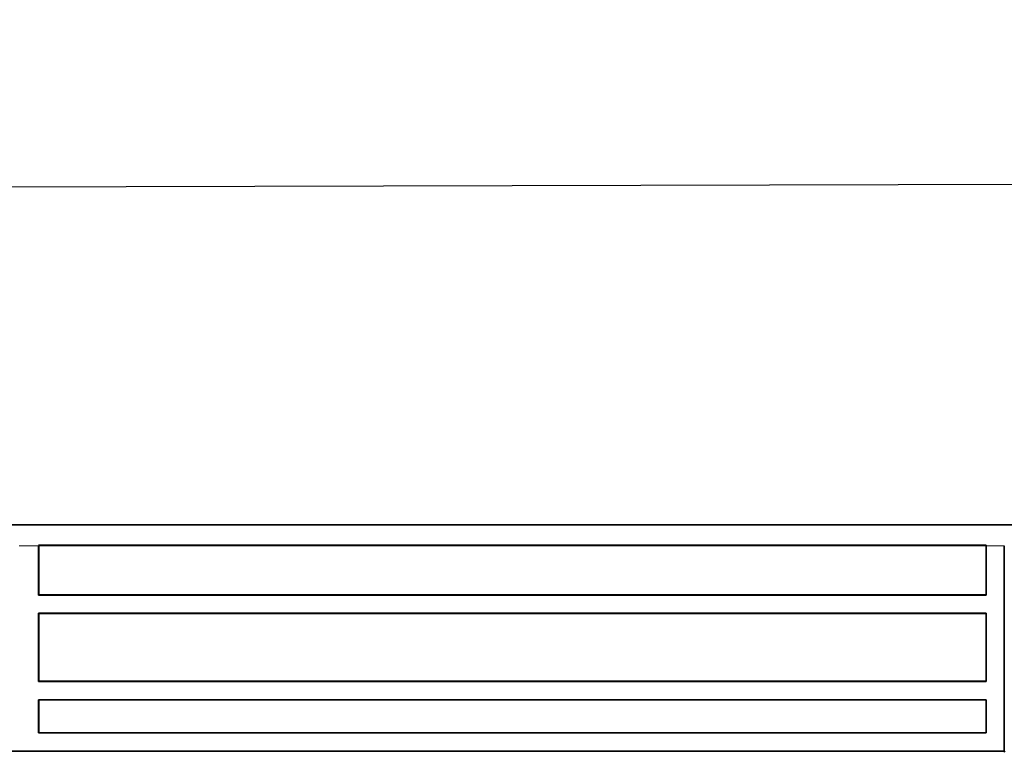
# Model space of a CAD drawing. Units: millimetres. Extents: x 75 to 2081, y 25 to 1460.
# Drawn here: x 1388 to 1486, y 694 to 767 of the extents above; entities that cross this region are included whole.
import ezdxf

# ---------------------------------------------------------------- set-up
doc = ezdxf.new("R2010")
doc.units = ezdxf.units.MM
doc.header["$LTSCALE"] = 5
doc.layers.add('320582', color=7, linetype='Continuous')
doc.layers.add('DIMENSION', color=3, linetype='Continuous')
doc.styles.add('SLDTEXTSTYLE0', font='TXT', dxfattribs={"width": 0.605})
doc.dimstyles.new('SLDDIMSTYLE0', dxfattribs={"dimtxt": 12.5, "dimasz": 12.5, "dimexe": 0, "dimexo": 0.0625, "dimgap": 3.125, "dimtad": 1, "dimrnd": 1e-09, "dimzin": 12, "dimdsep": 46, "dimtxsty": 'SLDTEXTSTYLE0', "dimsah": 1, "dimcen": 0.09, "dimadec": 0, "dimazin": 3, "dimtfac": 1, "dimtofl": 0, "dimtmove": 0, "dimatfit": 3, "dimfxl": 1, "dimfrac": 2, "dimtolj": 1, "dimtzin": 12, "dimarcsym": 0})

# ---------------------------------------------------------------- blocks, each defined once
blk = doc.blocks.new('1048675-M_001_Front_view')
at = {"layer": '320582', "linetype": 'Continuous', "lineweight": 18}
for p, q in [((-484.622, 49.948), (510.576, 49.948)), ((510.075, 49.974), (-484.613, 49.974)), ((389, 47.896), (387.07, 47.896)), ((485, 47.896), (483.2, 47.896))]:
    blk.add_line(p, q, dxfattribs=at)
at = {"layer": '320582', "linetype": 'Continuous', "lineweight": 35}
for p, q in [((510.049, 49.974), (-484.587, 49.974)), ((483.2, 47.945), (389, 47.945)), ((389, 47.945), (389.013, 47.932)), ((389, 43), (389, 47.896)), ((389.013, 47.932), (389.013, 43.039)), ((483.187, 47.932), (389.013, 47.932)), ((483.187, 47.932), (483.2, 47.945)), ((483.187, 43.039), (483.187, 47.932)), ((483.2, 47.896), (483.2, 43)), ((485, 47.896), (485, 27.5)), ((389.013, 43.039), (389, 43)), ((389, 43), (483.2, 43)), ((483.187, 43.039), (389.013, 43.039)), ((483.2, 43), (483.187, 43.039)), ((389, 41.2), (483.2, 41.2)), ((389, 34.4), (389, 41.2)), ((389, 41.2), (389.013, 41.187)), ((389.013, 41.187), (389.013, 34.439)), ((389.013, 41.187), (483.187, 41.187)), ((483.187, 41.187), (483.2, 41.2)), ((483.187, 34.439), (483.187, 41.187)), ((483.2, 41.2), (483.2, 34.4)), ((389.013, 34.439), (389, 34.4)), ((389, 34.4), (483.2, 34.4)), ((483.187, 34.439), (389.013, 34.439)), ((483.2, 34.4), (483.187, 34.439)), ((389, 32.6), (483.2, 32.6)), ((389, 29.3), (389, 32.6)), ((389, 32.6), (389.013, 32.587)), ((389.013, 32.587), (389.013, 29.313)), ((389.013, 32.587), (483.187, 32.587)), ((483.187, 32.587), (483.2, 32.6)), ((483.187, 29.313), (483.187, 32.587)), ((483.2, 32.6), (483.2, 29.3)), ((389.013, 29.313), (389, 29.3)), ((389, 29.3), (483.2, 29.3)), ((483.187, 29.313), (389.013, 29.313)), ((483.2, 29.3), (483.187, 29.313)), ((-482.785, 27.5), (485, 27.5)), ((485, 27.5), (485.04, 27.38))]:
    blk.add_line(p, q, dxfattribs=at)
for centre, start_param, end_param in [((389.017, 47.948), 1.572543, 1.596978), ((483.183, 47.948), 4.686207, 4.710642)]:
    blk.add_ellipse(centre, major_axis=(0, 2), ratio=0.008724, start_param=start_param, end_param=end_param, dxfattribs=at)
blk = doc.blocks.new('*D19')
at = {"layer": 'DIMENSION', "color": 0, "lineweight": -2, "transparency": 16777216}
for p, q in [((1488.537, 750.419), (513.537, 747.948)), ((1501.126, 715.137), (1501.037, 750.45)), ((501.126, 712.602), (501.037, 747.916))]:
    blk.add_line(p, q, dxfattribs=at)
at = {"layer": 'DIMENSION', "color": 0, "transparency": 16777216}
for points in [[(1488.532, 752.502), (1488.542, 748.335), (1501.037, 750.45)], [(513.532, 750.031), (513.542, 745.864), (501.037, 747.916)]]:
    blk.add_solid(points, dxfattribs=at)
at = {"layer": 'DIMENSION', "color": 0, "transparency": 16777216, "insert": (1001.013, 758.558), "char_height": 12.5, "attachment_point": 5, "rotation": 0.14522, "style": 'SLDTEXTSTYLE0'}
blk.add_mtext('\\A1;1000', dxfattribs=at)

msp = doc.modelspace()

# ---------------------------------------------------------------- block references
at = {"layer": '320582'}
msp.add_blockref('1048675-M_001_Front_view', (1001.127, 666.63), dxfattribs=at)

# ---------------------------------------------------------------- dimensions: what is measured, and where the dimension line sits
at = {"layer": 'DIMENSION'}
dim = msp.add_aligned_dim(p1=(1501.127, 715.074), p2=(501.127, 712.54), distance=-35.376, dimstyle='SLDDIMSTYLE0', dxfattribs=at)
dim.commit()
dim.dimension.update_dxf_attribs({"geometry": '*D19', "text_midpoint": (1001.013, 758.558)})

doc.saveas('drawing.dxf')
